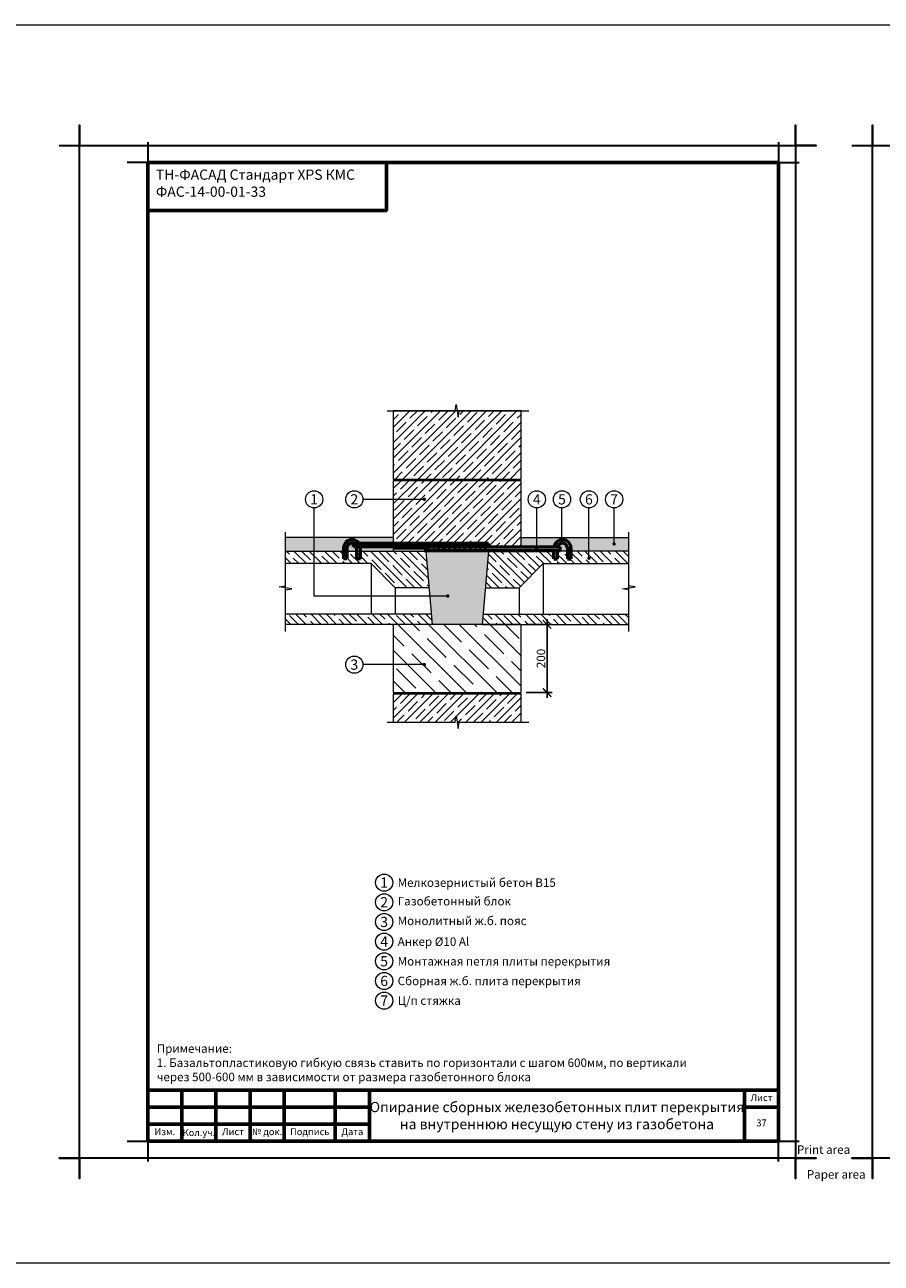
# Model space of a CAD drawing. Units: millimetres. Extents: x -9281 to 32460, y 21695 to 41538.
# Drawn here: x 15402 to 17913, y 21695 to 25328 of the extents above; entities that cross this region are included whole.
import ezdxf

# ---------------------------------------------------------------- set-up
doc = ezdxf.new("R2010")
doc.units = ezdxf.units.MM
doc.layers.get('0').update_dxf_attribs({"color": 1})
for name, color, linetype, lineweight in [('Бетонное основание', 252, 'Continuous', 13), ('Металл', 30, 'Continuous', 53), ('Надписи и размеры', 7, 'Continuous', 13), ('Размеры', 7, 'Continuous', 15), ('Рамка', 250, 'Continuous', 60), ('Сноски', 7, 'Continuous', 15), ('Текст', 7, 'Continuous', 13), ('Текст в рамке', 7, 'Continuous', 30), ('Тонкая линия', 7, 'Continuous', 15), ('Штрих Железобетон', 7, 'Continuous', 15), ('Штрих Пенополистирол', 252, 'Continuous', 15), ('Штрих Песок', 7, 'Continuous', 15)]:
    doc.layers.add(name, color=color, linetype=linetype, lineweight=lineweight)
doc.layers.add('Рамка НВ', color=70, linetype='Continuous', lineweight=30, plot=False)
doc.styles.add('1_10_Arial', font='txt', dxfattribs={"height": 25})
doc.styles.add('ARIAL', font='arial.ttf')
doc.styles.add('Arial25', font='txt', dxfattribs={"height": 25})
doc.styles.add('SPDS', font='txt')
doc.dimstyles.new('mma_1_10', dxfattribs={"dimtxt": 25, "dimasz": 25, "dimexe": 15, "dimexo": 15, "dimgap": 5, "dimtad": 1, "dimdec": 0, "dimrnd": 10, "dimzin": 0, "dimdsep": 46, "dimtxsty": 'SPDS', "dimblk": 'ARCHTICK', "dimcen": 0, "dimdle": 15, "dimclrt": 256, "dimadec": 0, "dimazin": 0, "dimtfac": 1, "dimtdec": 0, "dimtofl": 0, "dimtmove": 0, "dimatfit": 3, "dimldrblk": 'ARCHTICK', "dimfxl": 1, "dimtolj": 1, "dimtzin": 0, "dimarcsym": 0})
pattern_1 = [(135, (-56719.543, 5545.127), (-22.45064, -22.45064), []), (135, (-56719.543, 5567.578), (-22.45064, -22.45064), [39.6875, -7.9375, 0, -7.9375])]

# ---------------------------------------------------------------- blocks, each defined once
blk = doc.blocks.new('_ARCHTICK')
at = {"color": 0, "linetype": 'ByBlock', "const_width": 0.15}
blk.add_lwpolyline([(-0.5, -0.5), (0.5, 0.5)], dxfattribs=at)
blk = doc.blocks.new('*D83')
at = {"layer": 'DEFPOINTS', "color": 0}
for p in [(16857.2, 23569.2), (16857.2, 23369.2), (16933.2, 23369.2)]:
    blk.add_point(p, dxfattribs=at)
at = {"layer": 'Размеры', "color": 0, "lineweight": -2, "ltscale": 100}
for p, q in [((16933.2, 23584.2), (16933.2, 23354.2)), ((16872.2, 23569.2), (16948.2, 23569.2)), ((16872.2, 23369.2), (16948.2, 23369.2))]:
    blk.add_line(p, q, dxfattribs=at)
at = {"layer": 'Размеры', "color": 0, "lineweight": -2, "xscale": 25, "yscale": 25, "zscale": 25}
for p, rotation in [((16933.2, 23569.2), 90), ((16933.2, 23369.2), 270)]:
    blk.add_blockref('_ARCHTICK', p, dxfattribs=dict(at, rotation=rotation))
at = {"layer": 'Размеры', "insert": (16915.4, 23469.2), "char_height": 25, "attachment_point": 5, "rotation": 90, "style": 'SPDS'}
blk.add_mtext('\\A1;200', dxfattribs=at)

msp = doc.modelspace()

# ---------------------------------------------------------------- hatches: boundary and pattern name
at = {"layer": 'Бетонное основание', "ltscale": 100}
h = msp.add_hatch(dxfattribs=at)
h.set_pattern_fill('AR-SAND', color=256, scale=0.2, style=0)
h.set_pattern_definition([(37.5, (-56719.543, 5545.127), (-0.3200063, 9.78826475), [0, -7.7216, 0, -8.636, 0, -8.255]), (7.5, (-56719.543, 5545.127), (8.9904657, 14.336502), [0, -4.1656, 0, -6.9596, 0, -2.667]), (327.5, (-56725.792, 5545.127), (15.8198474, 0.0287437), [0, -2.54, 0, -9.144, 0, -11.938]), (317.5, (-56725.792, 5545.127), (15.271129, 4.4585865), [0, -1.27, 0, -5.9944, 0, -6.858])])
h.paths.add_polyline_path([(16761.58, 23784.15), (16857.21, 23784.15), (16857.21, 23786.19), (16577.84, 23786.19), (16577.84, 23790.56), (16482.21, 23790.56), (16482.21, 23784.15), (16577.84, 23784.15), (16596, 23569.15), (16743.41, 23569.15)])
at = {"layer": 'Штрих Железобетон', "ltscale": 100}
h = msp.add_hatch(dxfattribs=at)
h.set_pattern_fill('ANSI35', color=256, scale=5, angle=90, style=0)
h.set_pattern_definition(pattern_1)
h.paths.add_polyline_path([(16166.35, 23569.15), (16166.35, 23599.31), (16593.46, 23599.31), (16596, 23569.15)])
h.paths.add_polyline_path([(16166.35, 23747.5), (16166.35, 23784.15), (16577.84, 23784.15), (16586.92, 23676.65), (16488.01, 23676.65), (16417.16, 23747.5)])
h = msp.add_hatch(dxfattribs=at)
h.set_pattern_fill('ANSI35', color=256, scale=5, angle=90, style=0)
h.set_pattern_definition(pattern_1)
h.paths.add_polyline_path([(17173.07, 23569.15), (17173.07, 23599.31), (16745.96, 23599.31), (16743.41, 23569.15)])
h.paths.add_polyline_path([(17173.07, 23747.5), (17173.07, 23784.15), (16761.58, 23784.15), (16752.49, 23676.65), (16851.41, 23676.65), (16922.26, 23747.5)])
h = msp.add_hatch(dxfattribs=at)
h.set_pattern_fill('ANSI35', color=256, scale=10, angle=90, style=0)
h.set_pattern_definition([(135, (-56719.543, 5545.13), (-44.90128, -44.90128), []), (135, (-56719.543, 5590.03), (-44.90128, -44.90128), [79.375, -15.875, 0, -15.875])])
h.paths.add_polyline_path([(16857.21, 23569.15), (16482.21, 23569.15), (16482.21, 23566.23), (16482.21, 23369.15), (16857.21, 23369.15)])
at = {"layer": 'Штрих Пенополистирол', "ltscale": 100}
h = msp.add_hatch(dxfattribs=at)
h.set_pattern_fill('ANSI35', color=256, scale=5, style=0)
h.set_pattern_definition([(45, (-56719.543, 5545.127), (-22.45064, 22.45064), []), (45, (-56697.093, 5545.127), (-22.45064, 22.45064), [39.6875, -7.9375, 0, -7.9375])])
h.paths.add_polyline_path([(16857.21, 23364.15), (16482.21, 23364.15), (16482.21, 23282.21), (16664.04, 23282.21), (16666.87, 23300.83), (16672.54, 23263.59), (16675.38, 23282.21), (16857.21, 23282.21)])
h.paths.add_polyline_path([(16857.21, 23990.56), (16482.21, 23990.56), (16482.21, 23806.19), (16761.91, 23806.19), (16761.91, 23796.19), (16857.21, 23796.19)])
h.paths.add_polyline_path([(16857.21, 24195.56), (16675.38, 24195.56), (16672.54, 24176.94), (16669.71, 24195.56), (16482.21, 24195.56), (16482.21, 23995.56), (16857.21, 23995.56)])
at = {"layer": 'Штрих Песок', "ltscale": 100}
h = msp.add_hatch(dxfattribs=at)
h.set_pattern_fill('AR-SAND', color=256, scale=0.2, style=0)
h.set_pattern_definition([(37.5, (-53242.369, 9359.489), (-0.3200063, 9.78826475), [0, -7.7216, 0, -8.636, 0, -8.255]), (7.5, (-53242.369, 9359.489), (8.9904657, 14.336502), [0, -4.1656, 0, -6.9596, 0, -2.667]), (327.5, (-53248.618, 9359.489), (15.8198474, 0.0287437), [0, -2.54, 0, -9.144, 0, -11.938]), (317.5, (-53248.618, 9359.489), (15.271129, 4.4585865), [0, -1.27, 0, -5.9944, 0, -6.858])])
h.paths.add_polyline_path([(16381.74, 23806.19), (16482.21, 23806.19), (16482.21, 23824.34), (16250.17, 23824.34), (16250.17, 23784.15), (16335.93, 23784.15), (16335.93, 23792.45, -0.7440303)])
h.paths.add_polyline_path([(16250.17, 23824.34), (16166.35, 23824.34), (16166.35, 23784.15), (16250.17, 23784.15)])
h.paths.add_polyline_path([(16375.39, 23796.19), (16365.3, 23796.19), (16365.3, 23806.19), (16366.82, 23806.19, 0.539135), (16345.93, 23792.45), (16345.93, 23784.15), (16375.86, 23784.15), (16375.86, 23792.45, 0.0632712)], flags=17)
h.paths.add_polyline_path([(16482.21, 23790.56), (16482.21, 23796.19), (16385.58, 23796.19, -0.0376343), (16385.86, 23792.45), (16385.86, 23784.15), (16482.21, 23784.15)], flags=17)
h.paths.add_polyline_path([(16903.16, 23824.34), (16857.21, 23824.34), (16857.21, 23796.19), (16903.16, 23796.19)])
h.paths.add_polyline_path([(16977.12, 23817.37), (16977.12, 23824.34), (16903.16, 23824.34), (16903.16, 23796.19), (16953.84, 23796.19, -0.3549042)])
h.paths.add_polyline_path([(16953.56, 23786.19), (16857.21, 23786.19), (16857.21, 23784.15), (16953.56, 23784.15)])
h.paths.add_polyline_path([(16964.03, 23796.19), (16971.37, 23796.19), (16971.37, 23786.19), (16963.56, 23786.19), (16963.56, 23784.15), (16993.49, 23784.15), (16993.49, 23792.45, 0.8809877)])
h.paths.add_polyline_path([(17056.12, 23824.34), (16977.12, 23824.34), (16977.12, 23817.37, -0.4307661), (17003.49, 23792.45), (17003.49, 23784.15), (17056.12, 23784.15)])
h.paths.add_polyline_path([(17173.07, 23824.34), (17056.12, 23824.34), (17056.12, 23784.15), (17173.07, 23784.15)])

# ---------------------------------------------------------------- linework, layer by layer
at = {"layer": 'Бетонное основание', "ltscale": 100}
for p, q in [((16482.21, 23824.34), (16166.35, 23824.34)), ((16857.21, 23824.34), (17173.07, 23824.34)), ((16482.21, 23790.56), (16482.21, 23784.15)), ((16857.21, 23786.19), (16857.21, 23784.15)), ((16417.16, 23747.5), (16417.16, 23599.31)), ((16922.26, 23747.5), (16922.26, 23599.31)), ((16488.01, 23676.65), (16488.01, 23599.31)), ((16851.41, 23676.65), (16851.41, 23599.31)), ((16482.21, 23566.23), (16482.21, 23569.15)), ((16857.21, 23566.23), (16857.21, 23569.15))]:
    msp.add_line(p, q, dxfattribs=at)
for points in [[(16577.84, 23784.15), (16596, 23569.15), (16166.35, 23569.15), (16166.35, 23784.15), (16577.84, 23784.15)], [(16761.58, 23784.15), (16743.41, 23569.15), (17173.07, 23569.15), (17173.07, 23784.15), (16761.58, 23784.15)], [(16586.92, 23676.65), (16488.01, 23676.65), (16417.16, 23747.5), (16166.35, 23747.5)], [(16752.49, 23676.65), (16851.41, 23676.65), (16922.26, 23747.5), (17173.07, 23747.5)], [(16593.46, 23599.31), (16166.35, 23599.31)], [(16745.96, 23599.31), (17173.07, 23599.31)]]:
    msp.add_lwpolyline(points, dxfattribs=at)
at = {"layer": 'Металл', "ltscale": 100}
for p, q in [((16761.91, 23806.19), (16365.3, 23806.19)), ((16365.3, 23796.19), (16365.3, 23806.19)), ((16761.91, 23796.19), (16365.3, 23796.19)), ((16577.84, 23796.19), (16971.37, 23796.19)), ((16577.84, 23786.19), (16577.84, 23796.19)), ((16591.35, 23791.19), (16581.35, 23801.19)), ((16591.35, 23801.19), (16581.35, 23791.19)), ((16607.1, 23791.19), (16597.1, 23801.19)), ((16607.1, 23801.19), (16597.1, 23791.19)), ((16621.33, 23791.19), (16611.33, 23801.19)), ((16621.33, 23801.19), (16611.33, 23791.19)), ((16636.04, 23791.19), (16626.04, 23801.19)), ((16636.04, 23801.19), (16626.04, 23791.19)), ((16652.18, 23791.19), (16642.18, 23801.19)), ((16652.18, 23801.19), (16642.18, 23791.19)), ((16667.92, 23791.19), (16657.92, 23801.19)), ((16667.92, 23801.19), (16657.92, 23791.19)), ((16682.15, 23791.19), (16672.15, 23801.19)), ((16682.15, 23801.19), (16672.15, 23791.19)), ((16696.86, 23791.19), (16686.86, 23801.19)), ((16696.86, 23801.19), (16686.86, 23791.19)), ((16713, 23791.19), (16703, 23801.19)), ((16713, 23801.19), (16703, 23791.19)), ((16728.74, 23791.19), (16718.74, 23801.19)), ((16728.74, 23801.19), (16718.74, 23791.19)), ((16742.97, 23791.19), (16732.97, 23801.19)), ((16742.97, 23801.19), (16732.97, 23791.19)), ((16757.69, 23791.19), (16747.69, 23801.19)), ((16757.69, 23801.19), (16747.69, 23791.19)), ((16761.91, 23796.19), (16761.91, 23806.19)), ((16971.37, 23786.19), (16971.37, 23796.19)), ((16335.93, 23792.45), (16335.93, 23761.28)), ((16345.93, 23761.28), (16335.93, 23761.28)), ((16345.93, 23792.45), (16345.93, 23761.28)), ((16375.86, 23761.28), (16375.86, 23792.45)), ((16385.86, 23761.28), (16375.86, 23761.28)), ((16385.86, 23761.28), (16385.86, 23792.45)), ((16577.84, 23786.19), (16971.37, 23786.19)), ((16953.56, 23761.28), (16953.56, 23786.19)), ((16953.56, 23761.28), (16963.56, 23761.28)), ((16963.56, 23761.28), (16963.56, 23786.19)), ((16993.49, 23792.45), (16993.49, 23761.28)), ((16993.49, 23761.28), (17003.49, 23761.28)), ((17003.49, 23792.45), (17003.49, 23761.28))]:
    msp.add_line(p, q, dxfattribs=at)
for centre, radius, start, end in [((16360.9, 23792.45), 24.97, 33.39854, 180), ((16360.9, 23792.45), 14.97, 66.67735, 180), ((16360.9, 23792.45), 14.97, 0, 14.48138), ((16360.9, 23792.45), 24.97, 0, 8.62108), ((16978.52, 23792.45), 24.97, 0, 171.37892), ((16978.52, 23792.45), 14.97, 0, 165.51862)]:
    msp.add_arc(centre, radius, start, end, dxfattribs=at)
at = {"layer": 'Рамка'}
for points in [[(15762.34, 22053.46), (15762.34, 24923.46), (17612.34, 24923.46), (17612.34, 22203.46), (15762.34, 22203.46), (15762.34, 22053.46), (15862.34, 22053.46), (15862.34, 22203.46), (15962.34, 22203.46), (15962.34, 22053.46), (16062.34, 22053.46), (16062.34, 22203.46), (16162.34, 22203.46), (16162.34, 22053.46), (16312.34, 22053.46), (16312.34, 22203.46), (16412.34, 22203.46), (16412.34, 22053.46), (15762.34, 22053.46), (15762.34, 22103.46), (16412.34, 22103.46), (16412.34, 22153.46), (15762.34, 22153.46), (15762.34, 22053.46), (17612.34, 22053.46), (17612.34, 22203.46), (17512.34, 22203.46), (17512.34, 22053.46), (17512.34, 22153.46), (17612.34, 22153.46)], [(15762.34, 24783.46), (16462.34, 24783.46), (16462.34, 24923.46)]]:
    msp.add_lwpolyline(points, dxfattribs=at)
at = {"layer": 'Рамка НВ'}
for points in [[(15502.34, 24973.46), (15562.34, 24973.46), (15562.34, 25033.46), (15562.34, 24973.46), (17662.34, 24973.46), (17662.34, 25033.46), (17662.34, 24973.46), (17722.34, 24973.46), (17662.34, 24973.46), (17662.34, 21943.46), (17662.34, 22003.46), (17722.34, 22003.46), (15502.34, 22003.46), (15562.34, 22003.46), (15562.34, 21943.46), (15562.34, 24973.46)], [(17827.35, 24973.46), (17887.35, 24973.46), (17887.35, 25033.46), (17887.35, 24973.46), (19987.35, 24973.46), (19987.35, 25033.46), (19987.35, 24973.46), (20047.35, 24973.46), (19987.35, 24973.46), (19987.35, 21943.46), (19987.35, 22003.46), (20047.35, 22003.46), (17827.35, 22003.46), (17887.35, 22003.46), (17887.35, 21943.46), (17887.35, 24973.46)]]:
    msp.add_lwpolyline(points, dxfattribs=at)
at = {"layer": 'Рамка НВ', "color": 1}
for points in [[(15762.34, 24983.46), (15762.34, 24923.46), (15702.34, 24923.46)], [(15762.34, 24983.46), (15762.34, 24923.46), (15702.34, 24923.46)], [(17612.34, 24983.46), (17612.34, 24923.46), (17672.34, 24923.46)], [(17612.34, 24983.46), (17612.34, 24923.46), (17672.34, 24923.46)], [(15702.34, 22053.46), (15762.34, 22053.46), (15762.34, 21993.46)], [(15702.34, 22053.46), (15762.34, 22053.46), (15762.34, 21993.46)], [(17612.34, 21993.46), (17612.34, 22053.46), (17672.34, 22053.46)], [(17612.34, 21993.46), (17612.34, 22053.46), (17672.34, 22053.46)]]:
    msp.add_lwpolyline(points, dxfattribs=at)
at = {"layer": 'Сноски'}
for p, q in [((16250.17, 23652.37), (16250.17, 23910.75)), ((16573.43, 23935.93), (16393.33, 23935.93)), ((16903.16, 23790.87), (16903.16, 23910.75)), ((16977.12, 23811.99), (16977.12, 23910.75)), ((17056.12, 23763.4), (17056.12, 23910.75)), ((17130.03, 23805.13), (17130.03, 23910.75)), ((16642.08, 23652.37), (16250.17, 23652.37)), ((16573.43, 23451.12), (16393.33, 23451.12))]:
    msp.add_line(p, q, dxfattribs=at)
at = {"layer": 'Сноски', "color": 0, "linetype": 'ByBlock', "const_width": 5}
for points in [[(16571.97, 23937.95, -1), (16574.9, 23933.9, -1)], [(16905.19, 23792.33, -1), (16901.14, 23789.4, -1)], [(16979.14, 23813.46, -1), (16975.09, 23810.53, -1)], [(17132.05, 23806.6, -1), (17128, 23803.67, -1)], [(17058.15, 23764.86, -1), (17054.09, 23761.93, -1)], [(16644.1, 23653.83, -1), (16640.05, 23650.9, -1)], [(16571.97, 23453.14, -1), (16574.9, 23449.09, -1)]]:
    msp.add_lwpolyline(points, format="xyb", close=True, dxfattribs=at)
at = {"layer": 'Сноски'}
for centre in [(16250.17, 23935.93), (16368.16, 23935.93), (16903.16, 23935.93), (16977.12, 23935.93), (17056.12, 23935.93), (17130.03, 23935.93), (16368.16, 23451.12), (16455.56, 22811.78), (16455.56, 22754.1), (16455.56, 22696.42), (16455.56, 22638.74), (16455.56, 22581.06), (16455.56, 22523.38), (16455.56, 22465.7)]:
    msp.add_circle(centre, 25.18, dxfattribs=at)
at = {"layer": 'Тонкая линия', "linetype": 'ByBlock', "ltscale": 100}
for points in [[(16464.21, 24195.56), (16664.04, 24195.56), (16666.87, 24214.18), (16672.54, 24176.94), (16675.38, 24195.56), (16879.66, 24195.56)], [(16166.35, 23548.63), (16166.35, 23670.98), (16184.97, 23673.82), (16147.73, 23679.49), (16166.35, 23682.32), (16166.35, 23839.92)], [(17173.07, 23548.63), (17173.07, 23670.98), (17154.45, 23673.82), (17191.69, 23679.49), (17173.07, 23682.32), (17173.07, 23839.92)], [(16464.21, 23282.21), (16664.04, 23282.21), (16666.87, 23300.83), (16672.54, 23263.59), (16675.38, 23282.21), (16879.66, 23282.21)]]:
    msp.add_lwpolyline(points, dxfattribs=at)
at = {"layer": 'Штрих Пенополистирол', "color": 3}
msp.add_lwpolyline([(-9280.55, 25327.87), (32460.39, 25327.87), (32460.39, 21695.38), (-9280.55, 21695.38)], close=True, dxfattribs=at)
at = {"layer": 'Штрих Пенополистирол', "ltscale": 100}
for points in [[(16482.21, 23995.56), (16857.21, 23995.56), (16857.21, 24195.56), (16482.21, 24195.56), (16482.21, 23995.56)], [(16857.21, 23796.19), (16857.21, 23990.56), (16482.21, 23990.56), (16482.21, 23790.56)], [(16482.21, 23790.56), (16577.84, 23790.56)], [(16482.21, 23369.15), (16857.21, 23369.15), (16857.21, 23569.15), (16482.21, 23569.15), (16482.21, 23369.15)], [(16857.21, 23282.21), (16857.21, 23364.15), (16482.21, 23364.15), (16482.21, 23282.21)]]:
    msp.add_lwpolyline(points, dxfattribs=at)

# ---------------------------------------------------------------- texts
at = {"layer": 'Надписи и размеры', "ltscale": 12, "insert": (17562.34, 22104.42), "char_height": 20, "width": 100, "attachment_point": 5, "style": 'ARIAL'}
msp.add_mtext('37', dxfattribs=at)
at = {"layer": 'Рамка НВ', "color": 1, "style": '1_10_Arial'}
msp.add_text('Print area', height=25, dxfattribs=at).set_placement((17666.25, 22016.12))
msp.add_text('Print area', height=25, dxfattribs=at).set_placement((17666.25, 22016.12))
at = {"layer": 'Рамка НВ', "color": 3, "style": '1_10_Arial'}
msp.add_text('Paper area', height=25, dxfattribs=at).set_placement((17695.2, 21943.46))
msp.add_text('Paper area', height=25, dxfattribs=at).set_placement((17695.2, 21943.46))
at = {"layer": 'Текст', "color": 1, "insert": (15786.21, 24903.26), "char_height": 30, "width": 1850, "attachment_point": 1, "style": 'Arial25'}
msp.add_mtext('\\pxql,t2;{\\C256;ТН-ФАСАД Стандарт XPS КМС \\PФАС-14-00-01-33}', dxfattribs=at)
at = {"layer": 'Текст', "char_height": 30, "width": 37.3176, "attachment_point": 5, "style": 'ARIAL'}
for s, insert in [('\\pxi-2,l2,t1;1', (16250.17, 23935.93)), ('\\pxi-2,l2,t1;2', (16368.16, 23935.93)), ('\\pxi-2,l2,t1;4', (16903.16, 23935.93)), ('\\pxi-2,l2,t1;5', (16977.12, 23935.93)), ('\\pxi-2,l2,t1;6', (17056.12, 23935.93)), ('\\pxi-2,l2,t1;7', (17130.03, 23935.93)), ('\\pxi-2,l2,t1;3', (16368.16, 23451.12)), ('\\pxi-2,l2,t1;1', (16455.56, 22811.78)), ('\\pxi-2,l2,t1;2', (16455.56, 22754.1)), ('\\pxi-2,l2,t1;3', (16455.56, 22696.42)), ('\\pxi-2,l2,t1;4', (16455.56, 22638.74)), ('\\pxi-2,l2,t1;5', (16455.56, 22581.06)), ('\\pxi-2,l2,t1;6', (16455.56, 22523.38)), ('\\pxi-2,l2,t1;7', (16455.56, 22465.7))]:
    msp.add_mtext(s, dxfattribs=dict(at, insert=insert))
at = {"layer": 'Текст', "ltscale": 100, "char_height": 25, "attachment_point": 4}
for s, insert, width, style in [('\\pxi-2.0167,l2.0167,ql,t1.0083;Мелкозернистый бетон В15', (16495.26, 22811.78), 1216.3101, 'ARIAL'), ('Газобетонный блок', (16495.26, 22754.1), 1216.3101, 'ARIAL'), ('Монолитный ж.б. пояс', (16495.26, 22696.42), 1216.3101, 'ARIAL'), ('\\pxi-2.0167,l2.0167,ql,t1.0083;Анкер %%C10 Al', (16495.26, 22638.74), 1216.3101, 'ARIAL'), ('\\pxi-2.0167,l2.0167,ql,t1.0083;Монтажная петля плиты перекрытия', (16495.26, 22581.06), 1216.3101, 'ARIAL'), ('\\pxi-2.0167,l2.0167,ql,t1.0083;Сборная ж.б. плита перекрытия', (16495.26, 22523.38), 1216.3101, 'ARIAL'), ('\\pxi-2.0167,l2.0167,ql,t1.0083;Ц/п стяжка', (16495.26, 22465.7), 1216.3101, 'ARIAL'), ('Примечание:\\P1. Базальтопластиковую гибкую связь ставить по горизонтали с шагом 600мм, по вертикали через 500-600 мм в зависимости от размера газобетонного блока', (15788.83, 22280.14), 1590.7183, 'Arial25')]:
    msp.add_mtext(s, dxfattribs=dict(at, insert=insert, width=width, style=style))
at = {"layer": 'Текст в рамке', "attachment_point": 5, "style": 'SPDS'}
for s, insert, char_height, width in [('\\pxqc;Опирание сборных железобетонных плит перекрытия на внутреннюю несущую стену из газобетона', (16962.34, 22128.46), 30, 1100), ('Лист', (17562.34, 22178.46), 20, 100), ('Изм.', (15812.34, 22078.46), 20, 100), ('Кол.уч{\\fISOCPEUR|b0|i0|c204|p34;.}', (15912.34, 22078.46), 20, 100), ('Лист', (16012.34, 22078.46), 20, 100), ('№ док.', (16112.34, 22078.46), 20, 100), ('Подпись', (16237.34, 22078.46), 20, 150), ('Дата', (16362.34, 22078.46), 20, 100)]:
    msp.add_mtext(s, dxfattribs=dict(at, insert=insert, char_height=char_height, width=width))

# ---------------------------------------------------------------- dimensions: what is measured, and where the dimension line sits
at = {"layer": 'Размеры', "ltscale": 100}
dim = msp.add_linear_dim(base=(16933.19, 23369.15), p1=(16857.21, 23569.15), p2=(16857.21, 23369.15), angle=90, dimstyle='mma_1_10', dxfattribs=at)
dim.commit()
dim.dimension.update_dxf_attribs({"geometry": '*D83', "text_midpoint": (16915.43, 23469.15)})

doc.saveas('drawing.dxf')
